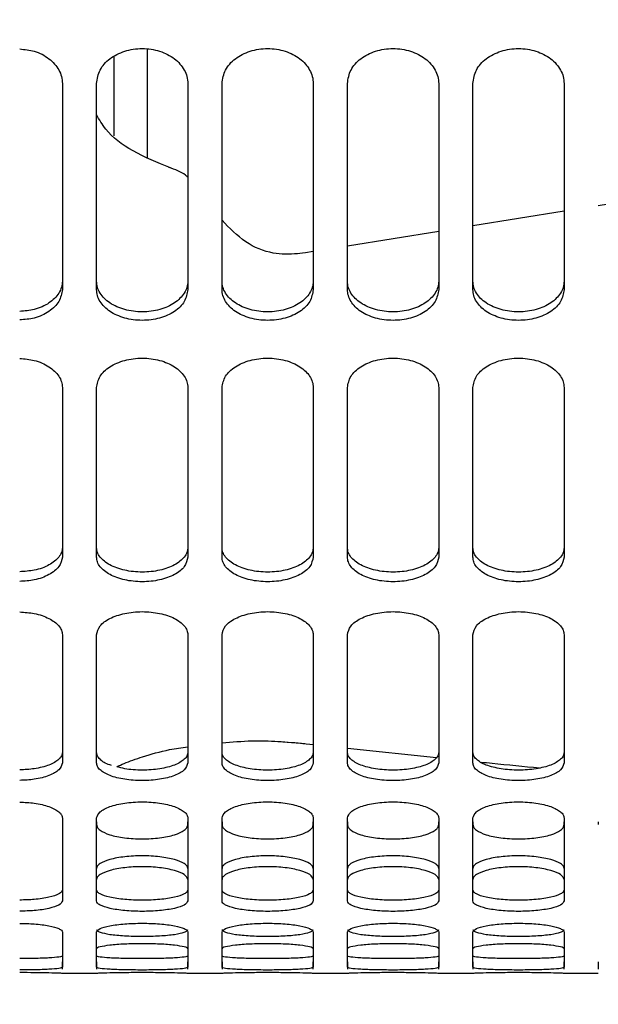
# Model space of a CAD drawing. Units: inches. Extents: x 0.2 to 16.7, y -11.2 to 10.7.
# Drawn here: x 2.1 to 2.2, y -8 to -7.8 of the extents above; entities that cross this region are included whole.
import ezdxf

# ---------------------------------------------------------------- set-up
doc = ezdxf.new("R2010")
doc.units = ezdxf.units.IN
doc.header["$MEASUREMENT"] = 0
doc.layers.add('FORMAT', color=7, linetype='Continuous')
doc.dimstyles.new('SLDDIMSTYLE6', dxfattribs={"dimtxt": 0.18, "dimasz": 0.13, "dimexe": 0, "dimexo": 0.0625, "dimgap": 0, "dimtad": 0, "dimtih": 1, "dimtoh": 1, "dimdec": 0, "dimrnd": 1e-09, "dimzin": 0, "dimdsep": 46, "dimtxsty": 'Standard', "dimsah": 1, "dimcen": 0.09, "dimadec": 0, "dimazin": 0, "dimtfac": 0.13, "dimtdec": 0, "dimtofl": 0, "dimtmove": 0, "dimatfit": 3, "dimfxl": 1, "dimfrac": 2, "dimtolj": 1, "dimtzin": 0, "dimarcsym": 0})

msp = doc.modelspace()

# ---------------------------------------------------------------- linework, layer by layer
at = {"color": 7, "linetype": 'Continuous', "lineweight": 25}
for p, q in [((2.20664, -7.87041), (2.18696, -7.87356)), ((2.17958, -7.87475), (2.15989, -7.87791)), ((2.15251, -7.87909), (2.13282, -7.88225)), ((2.12544, -7.88343), (2.12376, -7.8837)), ((2.12376, -7.8837), (2.12187, -7.88396)), ((2.11703, -7.98911), (2.12366, -7.9896)), ((2.12322, -7.98955), (2.12544, -7.98978)), ((2.13282, -7.99056), (2.15207, -7.99258)), ((2.07869, -8.00651), (2.07869, -8.00707)), ((2.09838, -8.00707), (2.09838, -8.00651)), ((2.10576, -8.00651), (2.10576, -8.00707)), ((2.12544, -8.00707), (2.12544, -8.00651)), ((2.13282, -8.00651), (2.13282, -8.00707)), ((2.15251, -8.00707), (2.15251, -8.00651)), ((2.15989, -8.00651), (2.15989, -8.00707)), ((2.17958, -8.00707), (2.17958, -8.00651)), ((2.18696, -8.00651), (2.18696, -8.00707)), ((2.07131, -8.03827), (2.07131, -8.03667)), ((2.07869, -8.03667), (2.07869, -8.03827)), ((2.09838, -8.03827), (2.09838, -8.03667)), ((2.10576, -8.03667), (2.10576, -8.03827)), ((2.12544, -8.03827), (2.12544, -8.03667)), ((2.13282, -8.03667), (2.13282, -8.03827)), ((2.15251, -8.03827), (2.15251, -8.03667)), ((2.15989, -8.03667), (2.15989, -8.03827)), ((2.17958, -8.03827), (2.17958, -8.03667)), ((2.18696, -8.03667), (2.18696, -8.03827)), ((2.07131, -8.03913), (2.07131, -8.03916)), ((2.07131, -8.03916), (2.07869, -8.03916)), ((2.07869, -8.03916), (2.07869, -8.03913)), ((2.09838, -8.03913), (2.09838, -8.03916)), ((2.09838, -8.03916), (2.10576, -8.03916)), ((2.10576, -8.03916), (2.10576, -8.03913)), ((2.12544, -8.03913), (2.12544, -8.03916)), ((2.12544, -8.03916), (2.13282, -8.03916)), ((2.13282, -8.03916), (2.13282, -8.03913)), ((2.15251, -8.03913), (2.15251, -8.03916)), ((2.15251, -8.03916), (2.15989, -8.03916)), ((2.15989, -8.03916), (2.15989, -8.03913)), ((2.17958, -8.03913), (2.17958, -8.03916)), ((2.17958, -8.03916), (2.18696, -8.03916)), ((2.18696, -8.03916), (2.18696, -8.03913))]:
    msp.add_line(p, q, dxfattribs=at)
for points, knots in [([(2.0621, -7.83974), (2.06317, -7.83984), (2.06551, -7.84007), (2.0686, -7.84172), (2.07039, -7.8438), (2.0712, -7.84569), (2.07127, -7.84668), (2.07131, -7.84718)], [0, 0, 0, 0, 0.216786, 0.475332, 0.73405, 0.867263, 1, 1, 1, 1]), ([(2.07869, -7.84718), (2.07885, -7.84619), (2.07916, -7.84423), (2.08142, -7.84171), (2.08467, -7.84005), (2.08854, -7.83943), (2.09239, -7.84005), (2.09567, -7.8417), (2.09746, -7.84381), (2.09826, -7.84569), (2.09834, -7.84668), (2.09838, -7.84718)], [0, 0, 0, 0, 0.126071, 0.250595, 0.374761, 0.499727, 0.62464, 0.74855, 0.872542, 0.936385, 1, 1, 1, 1]), ([(2.08965, -7.86312), (2.08965, -7.86059), (2.08965, -7.85345), (2.08965, -7.84516), (2.08965, -7.83981)], [0, 0, 0, 0, 0.354891, 1, 1, 1, 1]), ([(2.10576, -7.84718), (2.10591, -7.84619), (2.10622, -7.84423), (2.10848, -7.84171), (2.11174, -7.84005), (2.1156, -7.83943), (2.11945, -7.84005), (2.12273, -7.8417), (2.12453, -7.84381), (2.12533, -7.84569), (2.12541, -7.84668), (2.12544, -7.84718)], [0, 0, 0, 0, 0.126071, 0.250595, 0.374761, 0.499727, 0.62464, 0.74855, 0.872542, 0.936385, 1, 1, 1, 1]), ([(2.13282, -7.84718), (2.13298, -7.84619), (2.13329, -7.84423), (2.13555, -7.84171), (2.13881, -7.84005), (2.14267, -7.83943), (2.14652, -7.84005), (2.1498, -7.8417), (2.15159, -7.84381), (2.1524, -7.84569), (2.15247, -7.84668), (2.15251, -7.84718)], [0, 0, 0, 0, 0.126071, 0.250595, 0.374761, 0.499727, 0.62464, 0.74855, 0.872542, 0.936385, 1, 1, 1, 1]), ([(2.15989, -7.84718), (2.16005, -7.84619), (2.16036, -7.84423), (2.16262, -7.84171), (2.16587, -7.84005), (2.16974, -7.83943), (2.17359, -7.84005), (2.17687, -7.8417), (2.17866, -7.84381), (2.17946, -7.84569), (2.17954, -7.84668), (2.17958, -7.84718)], [0, 0, 0, 0, 0.126071, 0.2505949, 0.3747612, 0.4997275, 0.6246405, 0.7485502, 0.8725421, 0.936385, 1, 1, 1, 1]), ([(2.08245, -7.84141), (2.08245, -7.84712), (2.08245, -7.85315), (2.08245, -7.85818), (2.08245, -7.85845)], [0, 0, 0, 0, 0.946116, 1, 1, 1, 1]), ([(2.09461, -7.86537), (2.09181, -7.86424), (2.08628, -7.86201), (2.08096, -7.85793), (2.07929, -7.85498), (2.07869, -7.85391)], [0, 0, 0, 0, 0.39575, 0.78229, 1, 1, 1, 1]), ([(2.09838, -7.8674), (2.09822, -7.86726), (2.09714, -7.8663), (2.09562, -7.86575), (2.09432, -7.86528)], [0, 0, 0, 0, 0.148432, 1, 1, 1, 1]), ([(2.12203, -7.88394), (2.12029, -7.88401), (2.11651, -7.88415), (2.11048, -7.88161), (2.10737, -7.87837), (2.10576, -7.87669)], [0, 0, 0, 0, 0.29025, 0.632601, 1, 1, 1, 1]), ([(2.07131, -7.88983), (2.07127, -7.89027), (2.0712, -7.89116), (2.0704, -7.89283), (2.06861, -7.89465), (2.06552, -7.89608), (2.06318, -7.89628), (2.0621, -7.89637)], [0, 0, 0, 0, 0.132066, 0.264659, 0.522887, 0.781496, 1, 1, 1, 1]), ([(2.07131, -7.89164), (2.07115, -7.89252), (2.07084, -7.89428), (2.06858, -7.89647), (2.06552, -7.89792), (2.06317, -7.89812), (2.0621, -7.8982)], [0, 0, 0, 0, 0.263416, 0.523599, 0.783036, 1, 1, 1, 1]), ([(2.09838, -7.88983), (2.09834, -7.89028), (2.09826, -7.89116), (2.09746, -7.89282), (2.09568, -7.89466), (2.0924, -7.8961), (2.08855, -7.89664), (2.08469, -7.89611), (2.08139, -7.89467), (2.0796, -7.89282), (2.0788, -7.89115), (2.07873, -7.89027), (2.07869, -7.88983)], [0, 0, 0, 0, 0.063248, 0.126749, 0.250417, 0.374268, 0.49954, 0.624991, 0.74942, 0.873995, 0.937043, 1, 1, 1, 1]), ([(2.09838, -7.89164), (2.09822, -7.89252), (2.09791, -7.89427), (2.09565, -7.89649), (2.09239, -7.89794), (2.08853, -7.89847), (2.08468, -7.89794), (2.0814, -7.89649), (2.07961, -7.89465), (2.0788, -7.89297), (2.07873, -7.89208), (2.07869, -7.89164)], [0, 0, 0, 0, 0.126071, 0.2505949, 0.3747612, 0.4997275, 0.6246405, 0.7485502, 0.8725421, 0.936385, 1, 1, 1, 1]), ([(2.12544, -7.88983), (2.12541, -7.89028), (2.12533, -7.89116), (2.12453, -7.89282), (2.12274, -7.89466), (2.11947, -7.8961), (2.11561, -7.89664), (2.11175, -7.89611), (2.10846, -7.89467), (2.10667, -7.89282), (2.10587, -7.89115), (2.10579, -7.89027), (2.10576, -7.88983)], [0, 0, 0, 0, 0.063248, 0.126749, 0.250417, 0.374268, 0.49954, 0.624991, 0.74942, 0.873995, 0.937043, 1, 1, 1, 1]), ([(2.12544, -7.89164), (2.12529, -7.89252), (2.12498, -7.89427), (2.12272, -7.89649), (2.11946, -7.89794), (2.1156, -7.89847), (2.11175, -7.89794), (2.10847, -7.89649), (2.10668, -7.89465), (2.10587, -7.89297), (2.10579, -7.89208), (2.10576, -7.89164)], [0, 0, 0, 0, 0.126071, 0.250595, 0.374761, 0.499727, 0.62464, 0.74855, 0.872542, 0.936385, 1, 1, 1, 1]), ([(2.15251, -7.88983), (2.15247, -7.89028), (2.1524, -7.89116), (2.1516, -7.89282), (2.14981, -7.89466), (2.14653, -7.8961), (2.14268, -7.89664), (2.13882, -7.89611), (2.13552, -7.89467), (2.13373, -7.89282), (2.13293, -7.89115), (2.13286, -7.89027), (2.13282, -7.88983)], [0, 0, 0, 0, 0.063248, 0.126749, 0.250417, 0.374268, 0.49954, 0.624991, 0.74942, 0.873995, 0.937043, 1, 1, 1, 1]), ([(2.15251, -7.89164), (2.15235, -7.89252), (2.15204, -7.89427), (2.14978, -7.89649), (2.14653, -7.89794), (2.14266, -7.89847), (2.13881, -7.89794), (2.13553, -7.89649), (2.13374, -7.89465), (2.13294, -7.89297), (2.13286, -7.89208), (2.13282, -7.89164)], [0, 0, 0, 0, 0.126071, 0.250595, 0.374761, 0.499727, 0.62464, 0.74855, 0.872542, 0.936385, 1, 1, 1, 1]), ([(2.17958, -7.88983), (2.17954, -7.89028), (2.17946, -7.89116), (2.17866, -7.89282), (2.17688, -7.89466), (2.1736, -7.8961), (2.16975, -7.89664), (2.16589, -7.89611), (2.16259, -7.89467), (2.1608, -7.89282), (2.16, -7.89115), (2.15993, -7.89027), (2.15989, -7.88983)], [0, 0, 0, 0, 0.063248, 0.126749, 0.250417, 0.374268, 0.49954, 0.624991, 0.74942, 0.873995, 0.937043, 1, 1, 1, 1]), ([(2.17958, -7.89164), (2.17942, -7.89252), (2.17911, -7.89427), (2.17685, -7.89649), (2.17359, -7.89794), (2.16973, -7.89847), (2.16588, -7.89794), (2.1626, -7.89649), (2.16081, -7.89465), (2.16, -7.89297), (2.15993, -7.89208), (2.15989, -7.89164)], [0, 0, 0, 0, 0.126071, 0.250595, 0.374761, 0.499727, 0.62464, 0.74855, 0.872542, 0.936385, 1, 1, 1, 1]), ([(2.0621, -7.90651), (2.06317, -7.9066), (2.06551, -7.9068), (2.0686, -7.90819), (2.07039, -7.90995), (2.0712, -7.91153), (2.07127, -7.91237), (2.07131, -7.91279)], [0, 0, 0, 0, 0.2167862, 0.4753324, 0.7340502, 0.8672629, 1, 1, 1, 1]), ([(2.07869, -7.91279), (2.07885, -7.91196), (2.07916, -7.91031), (2.08142, -7.90818), (2.08467, -7.90678), (2.08854, -7.90626), (2.09239, -7.90678), (2.09567, -7.90818), (2.09746, -7.90995), (2.09826, -7.91153), (2.09834, -7.91237), (2.09838, -7.91279)], [0, 0, 0, 0, 0.126071, 0.250595, 0.374761, 0.499727, 0.62464, 0.74855, 0.872542, 0.936385, 1, 1, 1, 1]), ([(2.10576, -7.91279), (2.10591, -7.91196), (2.10622, -7.91031), (2.10848, -7.90818), (2.11174, -7.90678), (2.1156, -7.90626), (2.11945, -7.90678), (2.12273, -7.90818), (2.12453, -7.90995), (2.12533, -7.91153), (2.12541, -7.91237), (2.12544, -7.91279)], [0, 0, 0, 0, 0.126071, 0.250595, 0.374761, 0.499727, 0.62464, 0.74855, 0.872542, 0.936385, 1, 1, 1, 1]), ([(2.13282, -7.91279), (2.13298, -7.91196), (2.13329, -7.91031), (2.13555, -7.90818), (2.13881, -7.90678), (2.14267, -7.90626), (2.14652, -7.90678), (2.1498, -7.90818), (2.15159, -7.90995), (2.1524, -7.91153), (2.15247, -7.91237), (2.15251, -7.91279)], [0, 0, 0, 0, 0.126071, 0.250595, 0.374761, 0.499727, 0.62464, 0.74855, 0.872542, 0.936385, 1, 1, 1, 1]), ([(2.15989, -7.91279), (2.16005, -7.91196), (2.16036, -7.91031), (2.16262, -7.90818), (2.16587, -7.90678), (2.16974, -7.90626), (2.17359, -7.90678), (2.17687, -7.90818), (2.17866, -7.90995), (2.17946, -7.91153), (2.17954, -7.91237), (2.17958, -7.91279)], [0, 0, 0, 0, 0.126071, 0.250595, 0.374761, 0.499727, 0.62464, 0.74855, 0.872542, 0.936385, 1, 1, 1, 1]), ([(2.07131, -7.9473), (2.07127, -7.94766), (2.0712, -7.94837), (2.0704, -7.9497), (2.06861, -7.95116), (2.06552, -7.9523), (2.06318, -7.95246), (2.0621, -7.95254)], [0, 0, 0, 0, 0.132066, 0.264659, 0.522887, 0.781496, 1, 1, 1, 1]), ([(2.09838, -7.9473), (2.09834, -7.94766), (2.09826, -7.94837), (2.09746, -7.9497), (2.09568, -7.95117), (2.0924, -7.95232), (2.08855, -7.95275), (2.08469, -7.95232), (2.08139, -7.95117), (2.0796, -7.9497), (2.0788, -7.94836), (2.07873, -7.94766), (2.07869, -7.9473)], [0, 0, 0, 0, 0.063248, 0.126749, 0.250417, 0.374268, 0.49954, 0.624991, 0.74942, 0.873995, 0.937043, 1, 1, 1, 1]), ([(2.12544, -7.9473), (2.12541, -7.94766), (2.12533, -7.94837), (2.12453, -7.9497), (2.12274, -7.95117), (2.11947, -7.95232), (2.11561, -7.95275), (2.11175, -7.95232), (2.10846, -7.95117), (2.10667, -7.9497), (2.10587, -7.94836), (2.10579, -7.94766), (2.10576, -7.9473)], [0, 0, 0, 0, 0.063248, 0.126749, 0.250417, 0.374268, 0.49954, 0.624991, 0.74942, 0.873995, 0.937043, 1, 1, 1, 1]), ([(2.15251, -7.9473), (2.15247, -7.94766), (2.1524, -7.94837), (2.1516, -7.9497), (2.14981, -7.95117), (2.14653, -7.95232), (2.14268, -7.95275), (2.13882, -7.95232), (2.13552, -7.95117), (2.13373, -7.9497), (2.13293, -7.94836), (2.13286, -7.94766), (2.13282, -7.9473)], [0, 0, 0, 0, 0.063248, 0.126749, 0.250417, 0.374268, 0.49954, 0.624991, 0.74942, 0.873995, 0.937043, 1, 1, 1, 1]), ([(2.17958, -7.9473), (2.17954, -7.94766), (2.17946, -7.94837), (2.17866, -7.9497), (2.17688, -7.95117), (2.1736, -7.95232), (2.16975, -7.95275), (2.16589, -7.95232), (2.16259, -7.95117), (2.1608, -7.9497), (2.16, -7.94836), (2.15993, -7.94766), (2.15989, -7.9473)], [0, 0, 0, 0, 0.063248, 0.126749, 0.250417, 0.374268, 0.49954, 0.624991, 0.74942, 0.873995, 0.937043, 1, 1, 1, 1]), ([(2.07131, -7.94936), (2.07115, -7.95007), (2.07084, -7.95148), (2.06858, -7.95324), (2.06552, -7.95439), (2.06317, -7.95455), (2.0621, -7.95462)], [0, 0, 0, 0, 0.263416, 0.523599, 0.783036, 1, 1, 1, 1]), ([(2.09838, -7.94936), (2.09822, -7.95007), (2.09791, -7.95148), (2.09565, -7.95325), (2.09239, -7.95441), (2.08853, -7.95483), (2.08468, -7.9544), (2.0814, -7.95325), (2.07961, -7.95178), (2.0788, -7.95043), (2.07873, -7.94972), (2.07869, -7.94936)], [0, 0, 0, 0, 0.126071, 0.2505949, 0.3747612, 0.4997275, 0.6246405, 0.7485502, 0.8725421, 0.936385, 1, 1, 1, 1]), ([(2.12544, -7.94936), (2.12529, -7.95007), (2.12498, -7.95148), (2.12272, -7.95325), (2.11946, -7.95441), (2.1156, -7.95483), (2.11175, -7.9544), (2.10847, -7.95325), (2.10668, -7.95178), (2.10587, -7.95043), (2.10579, -7.94972), (2.10576, -7.94936)], [0, 0, 0, 0, 0.126071, 0.250595, 0.374761, 0.499727, 0.62464, 0.74855, 0.872542, 0.936385, 1, 1, 1, 1]), ([(2.15251, -7.94936), (2.15235, -7.95007), (2.15204, -7.95148), (2.14978, -7.95325), (2.14653, -7.95441), (2.14266, -7.95483), (2.13881, -7.9544), (2.13553, -7.95325), (2.13374, -7.95178), (2.13294, -7.95043), (2.13286, -7.94972), (2.13282, -7.94936)], [0, 0, 0, 0, 0.126071, 0.250595, 0.374761, 0.499727, 0.62464, 0.74855, 0.872542, 0.936385, 1, 1, 1, 1]), ([(2.17958, -7.94936), (2.17942, -7.95007), (2.17911, -7.95148), (2.17685, -7.95325), (2.17359, -7.95441), (2.16973, -7.95483), (2.16588, -7.9544), (2.1626, -7.95325), (2.16081, -7.95178), (2.16, -7.95043), (2.15993, -7.94972), (2.15989, -7.94936)], [0, 0, 0, 0, 0.126071, 0.250595, 0.374761, 0.499727, 0.62464, 0.74855, 0.872542, 0.936385, 1, 1, 1, 1]), ([(2.0621, -7.9612), (2.06317, -7.96127), (2.06551, -7.96143), (2.0686, -7.96253), (2.07039, -7.9639), (2.0712, -7.96515), (2.07127, -7.9658), (2.07131, -7.96612)], [0, 0, 0, 0, 0.216786, 0.475332, 0.73405, 0.867263, 1, 1, 1, 1]), ([(2.07869, -7.96612), (2.07885, -7.96548), (2.07916, -7.96419), (2.08142, -7.96252), (2.08467, -7.96141), (2.08854, -7.961), (2.09239, -7.96141), (2.09567, -7.96251), (2.09746, -7.9639), (2.09826, -7.96515), (2.09834, -7.9658), (2.09838, -7.96612)], [0, 0, 0, 0, 0.126071, 0.250595, 0.374761, 0.499727, 0.62464, 0.74855, 0.872542, 0.936385, 1, 1, 1, 1]), ([(2.10576, -7.96612), (2.10591, -7.96548), (2.10622, -7.96419), (2.10848, -7.96252), (2.11174, -7.96141), (2.1156, -7.961), (2.11945, -7.96141), (2.12273, -7.96251), (2.12453, -7.9639), (2.12533, -7.96515), (2.12541, -7.9658), (2.12544, -7.96612)], [0, 0, 0, 0, 0.126071, 0.250595, 0.374761, 0.499727, 0.62464, 0.74855, 0.872542, 0.936385, 1, 1, 1, 1]), ([(2.13282, -7.96612), (2.13298, -7.96548), (2.13329, -7.96419), (2.13555, -7.96252), (2.13881, -7.96141), (2.14267, -7.961), (2.14652, -7.96141), (2.1498, -7.96251), (2.15159, -7.9639), (2.1524, -7.96515), (2.15247, -7.9658), (2.15251, -7.96612)], [0, 0, 0, 0, 0.126071, 0.2505949, 0.3747612, 0.4997275, 0.6246405, 0.7485502, 0.8725421, 0.936385, 1, 1, 1, 1]), ([(2.15989, -7.96612), (2.16005, -7.96548), (2.16036, -7.96419), (2.16262, -7.96252), (2.16587, -7.96141), (2.16974, -7.961), (2.17359, -7.96141), (2.17687, -7.96251), (2.17866, -7.9639), (2.17946, -7.96515), (2.17954, -7.9658), (2.17958, -7.96612)], [0, 0, 0, 0, 0.126071, 0.250595, 0.374761, 0.499727, 0.62464, 0.74855, 0.872542, 0.936385, 1, 1, 1, 1]), ([(2.10576, -7.98942), (2.10791, -7.98924), (2.11189, -7.98892), (2.11797, -7.98908), (2.12172, -7.98942), (2.12366, -7.9896)], [0, 0, 0, 0, 0.362983, 0.671422, 1, 1, 1, 1]), ([(2.07131, -7.9915), (2.07127, -7.99176), (2.0712, -7.99228), (2.0704, -7.99324), (2.06861, -7.99429), (2.06552, -7.99511), (2.06318, -7.99523), (2.0621, -7.99528)], [0, 0, 0, 0, 0.132066, 0.264659, 0.522887, 0.781496, 1, 1, 1, 1]), ([(2.08191, -7.99431), (2.0818, -7.99428), (2.08061, -7.99399), (2.07963, -7.99322), (2.0788, -7.99228), (2.07873, -7.99176), (2.07869, -7.9915)], [0, 0, 0, 0, 0.049137, 0.521856, 0.761102, 1, 1, 1, 1]), ([(2.08306, -7.9946), (2.08357, -7.99437), (2.08517, -7.99361), (2.08893, -7.9923), (2.0935, -7.991), (2.09705, -7.99047), (2.09838, -7.99028)], [0, 0, 0, 0, 0.132722, 0.421005, 0.783264, 1, 1, 1, 1]), ([(2.09838, -7.9915), (2.09834, -7.99176), (2.09826, -7.99228), (2.09746, -7.99324), (2.09568, -7.9943), (2.09239, -7.99513), (2.08857, -7.99541), (2.0852, -7.99522), (2.08362, -7.99476), (2.08307, -7.99461)], [0, 0, 0, 0, 0.091511, 0.183387, 0.362318, 0.541513, 0.722763, 0.904274, 1, 1, 1, 1]), ([(2.12544, -7.9915), (2.12541, -7.99176), (2.12533, -7.99228), (2.12453, -7.99324), (2.12274, -7.9943), (2.11947, -7.99512), (2.11561, -7.99543), (2.11175, -7.99513), (2.10846, -7.9943), (2.10667, -7.99324), (2.10587, -7.99227), (2.10579, -7.99176), (2.10576, -7.9915)], [0, 0, 0, 0, 0.0632482, 0.1267486, 0.2504171, 0.3742684, 0.4995397, 0.6249912, 0.74942, 0.8739952, 0.9370434, 1, 1, 1, 1]), ([(2.15251, -7.9915), (2.15247, -7.99176), (2.1524, -7.99228), (2.1516, -7.99324), (2.14981, -7.9943), (2.14653, -7.99512), (2.14268, -7.99543), (2.13882, -7.99513), (2.13552, -7.9943), (2.13373, -7.99324), (2.13293, -7.99227), (2.13286, -7.99176), (2.13282, -7.9915)], [0, 0, 0, 0, 0.063248, 0.126749, 0.250417, 0.374268, 0.49954, 0.624991, 0.74942, 0.873995, 0.937043, 1, 1, 1, 1]), ([(2.17958, -7.9915), (2.17954, -7.99176), (2.17946, -7.99228), (2.17866, -7.99324), (2.17688, -7.9943), (2.1736, -7.99512), (2.16975, -7.99543), (2.16589, -7.99513), (2.16259, -7.9943), (2.1608, -7.99324), (2.16, -7.99227), (2.15993, -7.99176), (2.15989, -7.9915)], [0, 0, 0, 0, 0.063248, 0.126749, 0.250417, 0.374268, 0.49954, 0.624991, 0.74942, 0.873995, 0.937043, 1, 1, 1, 1]), ([(2.07131, -7.99376), (2.07115, -7.99428), (2.07084, -7.9953), (2.06858, -7.99656), (2.06552, -7.99739), (2.06317, -7.9975), (2.0621, -7.99755)], [0, 0, 0, 0, 0.263416, 0.523599, 0.783036, 1, 1, 1, 1]), ([(2.09838, -7.99376), (2.09822, -7.99428), (2.09791, -7.9953), (2.09565, -7.99657), (2.09239, -7.9974), (2.08853, -7.9977), (2.08468, -7.9974), (2.0814, -7.99658), (2.07961, -7.99551), (2.0788, -7.99454), (2.07873, -7.99402), (2.07869, -7.99376)], [0, 0, 0, 0, 0.126071, 0.250595, 0.374761, 0.499727, 0.62464, 0.74855, 0.872542, 0.936385, 1, 1, 1, 1]), ([(2.12544, -7.99376), (2.12529, -7.99428), (2.12498, -7.9953), (2.12272, -7.99657), (2.11946, -7.9974), (2.1156, -7.9977), (2.11175, -7.9974), (2.10847, -7.99658), (2.10668, -7.99551), (2.10587, -7.99454), (2.10579, -7.99402), (2.10576, -7.99376)], [0, 0, 0, 0, 0.126071, 0.250595, 0.374761, 0.499727, 0.62464, 0.74855, 0.872542, 0.936385, 1, 1, 1, 1]), ([(2.15251, -7.99376), (2.15235, -7.99428), (2.15204, -7.9953), (2.14978, -7.99657), (2.14653, -7.9974), (2.14266, -7.9977), (2.13881, -7.9974), (2.13553, -7.99658), (2.13374, -7.99551), (2.13294, -7.99454), (2.13286, -7.99402), (2.13282, -7.99376)], [0, 0, 0, 0, 0.126071, 0.2505949, 0.3747612, 0.4997275, 0.6246405, 0.7485502, 0.8725421, 0.936385, 1, 1, 1, 1]), ([(2.17958, -7.99376), (2.17942, -7.99428), (2.17911, -7.9953), (2.17685, -7.99657), (2.17359, -7.9974), (2.16973, -7.9977), (2.16588, -7.9974), (2.1626, -7.99658), (2.16081, -7.99551), (2.16, -7.99454), (2.15993, -7.99402), (2.15989, -7.99376)], [0, 0, 0, 0, 0.126071, 0.250595, 0.374761, 0.499727, 0.62464, 0.74855, 0.872542, 0.936385, 1, 1, 1, 1]), ([(2.16168, -7.99359), (2.16247, -7.99367), (2.16666, -7.99411), (2.17085, -7.99452), (2.17427, -7.99484)], [0, 0, 0, 0, 0.186399, 1, 1, 1, 1]), ([(2.0621, -8.00222), (2.06317, -8.00227), (2.06551, -8.00238), (2.0686, -8.00315), (2.07039, -8.00411), (2.0712, -8.00497), (2.07127, -8.00542), (2.07131, -8.00565)], [0, 0, 0, 0, 0.216786, 0.475332, 0.73405, 0.867263, 1, 1, 1, 1]), ([(2.07869, -8.00565), (2.07885, -8.0052), (2.07916, -8.00431), (2.08142, -8.00314), (2.08467, -8.00237), (2.08854, -8.00208), (2.09239, -8.00237), (2.09567, -8.00314), (2.09746, -8.00411), (2.09826, -8.00497), (2.09834, -8.00542), (2.09838, -8.00565)], [0, 0, 0, 0, 0.126071, 0.250595, 0.374761, 0.499727, 0.62464, 0.74855, 0.872542, 0.936385, 1, 1, 1, 1]), ([(2.10576, -8.00565), (2.10591, -8.0052), (2.10622, -8.00431), (2.10848, -8.00314), (2.11174, -8.00237), (2.1156, -8.00208), (2.11945, -8.00237), (2.12273, -8.00314), (2.12453, -8.00411), (2.12533, -8.00497), (2.12541, -8.00542), (2.12544, -8.00565)], [0, 0, 0, 0, 0.126071, 0.250595, 0.374761, 0.499727, 0.62464, 0.74855, 0.872542, 0.936385, 1, 1, 1, 1]), ([(2.13282, -8.00565), (2.13298, -8.0052), (2.13329, -8.00431), (2.13555, -8.00314), (2.13881, -8.00237), (2.14267, -8.00208), (2.14652, -8.00237), (2.1498, -8.00314), (2.15159, -8.00411), (2.1524, -8.00497), (2.15247, -8.00542), (2.15251, -8.00565)], [0, 0, 0, 0, 0.126071, 0.250595, 0.374761, 0.499727, 0.62464, 0.74855, 0.872542, 0.936385, 1, 1, 1, 1]), ([(2.15989, -8.00565), (2.16005, -8.0052), (2.16036, -8.00431), (2.16262, -8.00314), (2.16587, -8.00237), (2.16974, -8.00208), (2.17359, -8.00237), (2.17687, -8.00314), (2.17866, -8.00411), (2.17946, -8.00497), (2.17954, -8.00542), (2.17958, -8.00565)], [0, 0, 0, 0, 0.126071, 0.2505949, 0.3747612, 0.4997275, 0.6246405, 0.7485502, 0.8725421, 0.936385, 1, 1, 1, 1]), ([(2.07869, -8.00707), (2.07873, -8.00728), (2.0788, -8.0077), (2.0796, -8.00848), (2.08139, -8.00934), (2.08467, -8.01), (2.08852, -8.01025), (2.09238, -8.01001), (2.09568, -8.00934), (2.09747, -8.00848), (2.09827, -8.00769), (2.09834, -8.00727), (2.09838, -8.00707)], [0, 0, 0, 0, 0.063248, 0.126749, 0.250417, 0.374268, 0.49954, 0.624991, 0.74942, 0.873995, 0.937043, 1, 1, 1, 1]), ([(2.10576, -8.00707), (2.10579, -8.00728), (2.10587, -8.0077), (2.10667, -8.00848), (2.10846, -8.00934), (2.11173, -8.01), (2.11559, -8.01025), (2.11945, -8.01001), (2.12274, -8.00934), (2.12453, -8.00848), (2.12533, -8.00769), (2.12541, -8.00727), (2.12544, -8.00707)], [0, 0, 0, 0, 0.0632482, 0.1267486, 0.2504171, 0.3742684, 0.4995397, 0.6249912, 0.74942, 0.8739952, 0.9370434, 1, 1, 1, 1]), ([(2.13282, -8.00707), (2.13286, -8.00728), (2.13294, -8.0077), (2.13374, -8.00848), (2.13553, -8.00934), (2.1388, -8.01), (2.14265, -8.01025), (2.14652, -8.01001), (2.14981, -8.00934), (2.1516, -8.00848), (2.1524, -8.00769), (2.15247, -8.00727), (2.15251, -8.00707)], [0, 0, 0, 0, 0.063248, 0.126749, 0.250417, 0.374268, 0.49954, 0.624991, 0.74942, 0.873995, 0.937043, 1, 1, 1, 1]), ([(2.15989, -8.00707), (2.15993, -8.00728), (2.16, -8.0077), (2.16081, -8.00848), (2.16259, -8.00934), (2.16587, -8.01), (2.16972, -8.01025), (2.17358, -8.01001), (2.17688, -8.00934), (2.17867, -8.00848), (2.17947, -8.00769), (2.17954, -8.00727), (2.17958, -8.00707)], [0, 0, 0, 0, 0.063248, 0.126749, 0.250417, 0.374268, 0.49954, 0.624991, 0.74942, 0.873995, 0.937043, 1, 1, 1, 1]), ([(2.09838, -8.01654), (2.09834, -8.01636), (2.09826, -8.01601), (2.09746, -8.01534), (2.09568, -8.01458), (2.0924, -8.01397), (2.08855, -8.01374), (2.08469, -8.01396), (2.08139, -8.01457), (2.0796, -8.01534), (2.0788, -8.01601), (2.07873, -8.01636), (2.07869, -8.01654)], [0, 0, 0, 0, 0.063248, 0.126749, 0.250417, 0.374268, 0.49954, 0.624991, 0.74942, 0.873995, 0.937043, 1, 1, 1, 1]), ([(2.12544, -8.01654), (2.12541, -8.01636), (2.12533, -8.01601), (2.12453, -8.01534), (2.12274, -8.01458), (2.11947, -8.01397), (2.11561, -8.01374), (2.11175, -8.01396), (2.10846, -8.01457), (2.10667, -8.01534), (2.10587, -8.01601), (2.10579, -8.01636), (2.10576, -8.01654)], [0, 0, 0, 0, 0.063248, 0.126749, 0.250417, 0.374268, 0.49954, 0.624991, 0.74942, 0.873995, 0.937043, 1, 1, 1, 1]), ([(2.15251, -8.01654), (2.15247, -8.01636), (2.1524, -8.01601), (2.1516, -8.01534), (2.14981, -8.01458), (2.14653, -8.01397), (2.14268, -8.01374), (2.13882, -8.01396), (2.13552, -8.01457), (2.13373, -8.01534), (2.13293, -8.01601), (2.13286, -8.01636), (2.13282, -8.01654)], [0, 0, 0, 0, 0.0632482, 0.1267486, 0.2504171, 0.3742684, 0.4995397, 0.6249912, 0.74942, 0.8739952, 0.9370434, 1, 1, 1, 1]), ([(2.17958, -8.01654), (2.17954, -8.01636), (2.17946, -8.01601), (2.17866, -8.01534), (2.17688, -8.01458), (2.1736, -8.01397), (2.16975, -8.01374), (2.16589, -8.01396), (2.16259, -8.01457), (2.1608, -8.01534), (2.16, -8.01601), (2.15993, -8.01636), (2.15989, -8.01654)], [0, 0, 0, 0, 0.0632482, 0.1267486, 0.2504171, 0.3742684, 0.4995397, 0.6249912, 0.74942, 0.8739952, 0.9370434, 1, 1, 1, 1]), ([(2.09838, -8.01891), (2.09822, -8.01855), (2.09791, -8.01786), (2.09565, -8.01694), (2.09239, -8.01632), (2.08853, -8.01609), (2.08468, -8.01632), (2.0814, -8.01693), (2.07961, -8.0177), (2.0788, -8.01838), (2.07873, -8.01873), (2.07869, -8.01891)], [0, 0, 0, 0, 0.126071, 0.2505949, 0.3747612, 0.4997275, 0.6246405, 0.7485502, 0.8725421, 0.936385, 1, 1, 1, 1]), ([(2.12544, -8.01891), (2.12529, -8.01855), (2.12498, -8.01786), (2.12272, -8.01694), (2.11946, -8.01632), (2.1156, -8.01609), (2.11175, -8.01632), (2.10847, -8.01693), (2.10668, -8.0177), (2.10587, -8.01838), (2.10579, -8.01873), (2.10576, -8.01891)], [0, 0, 0, 0, 0.126071, 0.2505949, 0.3747612, 0.4997275, 0.6246405, 0.7485502, 0.8725421, 0.936385, 1, 1, 1, 1]), ([(2.15251, -8.01891), (2.15235, -8.01855), (2.15204, -8.01786), (2.14978, -8.01694), (2.14653, -8.01632), (2.14266, -8.01609), (2.13881, -8.01632), (2.13553, -8.01693), (2.13374, -8.0177), (2.13294, -8.01838), (2.13286, -8.01873), (2.13282, -8.01891)], [0, 0, 0, 0, 0.126071, 0.250595, 0.374761, 0.499727, 0.62464, 0.74855, 0.872542, 0.936385, 1, 1, 1, 1]), ([(2.17958, -8.01891), (2.17942, -8.01855), (2.17911, -8.01786), (2.17685, -8.01694), (2.17359, -8.01632), (2.16973, -8.01609), (2.16588, -8.01632), (2.1626, -8.01693), (2.16081, -8.0177), (2.16, -8.01838), (2.15993, -8.01873), (2.15989, -8.01891)], [0, 0, 0, 0, 0.126071, 0.250595, 0.374761, 0.499727, 0.62464, 0.74855, 0.872542, 0.936385, 1, 1, 1, 1]), ([(2.07131, -8.02116), (2.07127, -8.02131), (2.0712, -8.02162), (2.0704, -8.02219), (2.06861, -8.0228), (2.06552, -8.02327), (2.06318, -8.02334), (2.0621, -8.02337)], [0, 0, 0, 0, 0.1320662, 0.264659, 0.5228869, 0.7814962, 1, 1, 1, 1]), ([(2.09838, -8.02116), (2.09834, -8.02131), (2.09826, -8.02162), (2.09746, -8.02219), (2.09568, -8.02281), (2.0924, -8.02328), (2.08855, -8.02345), (2.08469, -8.02328), (2.08139, -8.02281), (2.0796, -8.02219), (2.0788, -8.02162), (2.07873, -8.02131), (2.07869, -8.02116)], [0, 0, 0, 0, 0.0632482, 0.1267486, 0.2504171, 0.3742684, 0.4995397, 0.6249912, 0.74942, 0.8739952, 0.9370434, 1, 1, 1, 1]), ([(2.12544, -8.02116), (2.12541, -8.02131), (2.12533, -8.02162), (2.12453, -8.02219), (2.12274, -8.02281), (2.11947, -8.02328), (2.11561, -8.02345), (2.11175, -8.02328), (2.10846, -8.02281), (2.10667, -8.02219), (2.10587, -8.02162), (2.10579, -8.02131), (2.10576, -8.02116)], [0, 0, 0, 0, 0.063248, 0.126749, 0.250417, 0.374268, 0.49954, 0.624991, 0.74942, 0.873995, 0.937043, 1, 1, 1, 1]), ([(2.15251, -8.02116), (2.15247, -8.02131), (2.1524, -8.02162), (2.1516, -8.02219), (2.14981, -8.02281), (2.14653, -8.02328), (2.14268, -8.02345), (2.13882, -8.02328), (2.13552, -8.02281), (2.13373, -8.02219), (2.13293, -8.02162), (2.13286, -8.02131), (2.13282, -8.02116)], [0, 0, 0, 0, 0.063248, 0.126749, 0.250417, 0.374268, 0.49954, 0.624991, 0.74942, 0.873995, 0.937043, 1, 1, 1, 1]), ([(2.17958, -8.02116), (2.17954, -8.02131), (2.17946, -8.02162), (2.17866, -8.02219), (2.17688, -8.02281), (2.1736, -8.02328), (2.16975, -8.02345), (2.16589, -8.02328), (2.16259, -8.02281), (2.1608, -8.02219), (2.16, -8.02162), (2.15993, -8.02131), (2.15989, -8.02116)], [0, 0, 0, 0, 0.063248, 0.126749, 0.250417, 0.374268, 0.49954, 0.624991, 0.74942, 0.873995, 0.937043, 1, 1, 1, 1]), ([(2.07131, -8.02355), (2.07115, -8.02386), (2.07084, -8.02446), (2.06858, -8.0252), (2.06552, -8.02568), (2.06317, -8.02574), (2.0621, -8.02577)], [0, 0, 0, 0, 0.263416, 0.523599, 0.783036, 1, 1, 1, 1]), ([(2.09838, -8.02355), (2.09822, -8.02386), (2.09791, -8.02446), (2.09565, -8.0252), (2.09239, -8.02568), (2.08853, -8.02586), (2.08468, -8.02568), (2.0814, -8.02521), (2.07961, -8.02458), (2.0788, -8.02401), (2.07873, -8.02371), (2.07869, -8.02355)], [0, 0, 0, 0, 0.126071, 0.250595, 0.374761, 0.499727, 0.62464, 0.74855, 0.872542, 0.936385, 1, 1, 1, 1]), ([(2.12544, -8.02355), (2.12529, -8.02386), (2.12498, -8.02446), (2.12272, -8.0252), (2.11946, -8.02568), (2.1156, -8.02586), (2.11175, -8.02568), (2.10847, -8.02521), (2.10668, -8.02458), (2.10587, -8.02401), (2.10579, -8.02371), (2.10576, -8.02355)], [0, 0, 0, 0, 0.126071, 0.250595, 0.374761, 0.499727, 0.62464, 0.74855, 0.872542, 0.936385, 1, 1, 1, 1]), ([(2.15251, -8.02355), (2.15235, -8.02386), (2.15204, -8.02446), (2.14978, -8.0252), (2.14653, -8.02568), (2.14266, -8.02586), (2.13881, -8.02568), (2.13553, -8.02521), (2.13374, -8.02458), (2.13294, -8.02401), (2.13286, -8.02371), (2.13282, -8.02355)], [0, 0, 0, 0, 0.126071, 0.250595, 0.374761, 0.499727, 0.62464, 0.74855, 0.872542, 0.936385, 1, 1, 1, 1]), ([(2.17958, -8.02355), (2.17942, -8.02386), (2.17911, -8.02446), (2.17685, -8.0252), (2.17359, -8.02568), (2.16973, -8.02586), (2.16588, -8.02568), (2.1626, -8.02521), (2.16081, -8.02458), (2.16, -8.02401), (2.15993, -8.02371), (2.15989, -8.02355)], [0, 0, 0, 0, 0.126071, 0.250595, 0.374761, 0.499727, 0.62464, 0.74855, 0.872542, 0.936385, 1, 1, 1, 1]), ([(2.0621, -8.02839), (2.06317, -8.02842), (2.06551, -8.02848), (2.0686, -8.0289), (2.07039, -8.02941), (2.0712, -8.02987), (2.07127, -8.0301), (2.07131, -8.03022)], [0, 0, 0, 0, 0.216786, 0.475332, 0.73405, 0.867263, 1, 1, 1, 1]), ([(2.07869, -8.03022), (2.07885, -8.02999), (2.07916, -8.02952), (2.08142, -8.02889), (2.08467, -8.02847), (2.08854, -8.02831), (2.09239, -8.02847), (2.09567, -8.02889), (2.09746, -8.02941), (2.09826, -8.02987), (2.09834, -8.0301), (2.09838, -8.03022)], [0, 0, 0, 0, 0.126071, 0.250595, 0.374761, 0.499727, 0.62464, 0.74855, 0.872542, 0.936385, 1, 1, 1, 1]), ([(2.07869, -8.02969), (2.07873, -8.02979), (2.0788, -8.03), (2.0796, -8.03038), (2.08139, -8.03079), (2.08467, -8.03109), (2.08852, -8.03121), (2.09238, -8.0311), (2.09568, -8.03079), (2.09747, -8.03038), (2.09827, -8.03), (2.09834, -8.02979), (2.09838, -8.02969)], [0, 0, 0, 0, 0.063248, 0.126749, 0.250417, 0.374268, 0.49954, 0.624991, 0.74942, 0.873995, 0.937043, 1, 1, 1, 1]), ([(2.10576, -8.03022), (2.10591, -8.02999), (2.10622, -8.02952), (2.10848, -8.02889), (2.11174, -8.02847), (2.1156, -8.02831), (2.11945, -8.02847), (2.12273, -8.02889), (2.12453, -8.02941), (2.12533, -8.02987), (2.12541, -8.0301), (2.12544, -8.03022)], [0, 0, 0, 0, 0.126071, 0.250595, 0.374761, 0.499727, 0.62464, 0.74855, 0.872542, 0.936385, 1, 1, 1, 1]), ([(2.10576, -8.02969), (2.10579, -8.02979), (2.10587, -8.03), (2.10667, -8.03038), (2.10846, -8.03079), (2.11173, -8.03109), (2.11559, -8.03121), (2.11945, -8.0311), (2.12274, -8.03079), (2.12453, -8.03038), (2.12533, -8.03), (2.12541, -8.02979), (2.12544, -8.02969)], [0, 0, 0, 0, 0.063248, 0.126749, 0.250417, 0.374268, 0.49954, 0.624991, 0.74942, 0.873995, 0.937043, 1, 1, 1, 1]), ([(2.13282, -8.03022), (2.13298, -8.02999), (2.13329, -8.02952), (2.13555, -8.02889), (2.13881, -8.02847), (2.14267, -8.02831), (2.14652, -8.02847), (2.1498, -8.02889), (2.15159, -8.02941), (2.1524, -8.02987), (2.15247, -8.0301), (2.15251, -8.03022)], [0, 0, 0, 0, 0.126071, 0.250595, 0.374761, 0.499727, 0.62464, 0.74855, 0.872542, 0.936385, 1, 1, 1, 1]), ([(2.13282, -8.02969), (2.13286, -8.02979), (2.13294, -8.03), (2.13374, -8.03038), (2.13553, -8.03079), (2.1388, -8.03109), (2.14265, -8.03121), (2.14652, -8.0311), (2.14981, -8.03079), (2.1516, -8.03038), (2.1524, -8.03), (2.15247, -8.02979), (2.15251, -8.02969)], [0, 0, 0, 0, 0.0632482, 0.1267486, 0.2504171, 0.3742684, 0.4995397, 0.6249912, 0.74942, 0.8739952, 0.9370434, 1, 1, 1, 1]), ([(2.15989, -8.03022), (2.16005, -8.02999), (2.16036, -8.02952), (2.16262, -8.02889), (2.16587, -8.02847), (2.16974, -8.02831), (2.17359, -8.02847), (2.17687, -8.02889), (2.17866, -8.02941), (2.17946, -8.02987), (2.17954, -8.0301), (2.17958, -8.03022)], [0, 0, 0, 0, 0.126071, 0.250595, 0.374761, 0.499727, 0.62464, 0.74855, 0.872542, 0.936385, 1, 1, 1, 1]), ([(2.15989, -8.02969), (2.15993, -8.02979), (2.16, -8.03), (2.16081, -8.03038), (2.16259, -8.03079), (2.16587, -8.03109), (2.16972, -8.03121), (2.17358, -8.0311), (2.17688, -8.03079), (2.17867, -8.03038), (2.17947, -8.03), (2.17954, -8.02979), (2.17958, -8.02969)], [0, 0, 0, 0, 0.063248, 0.126749, 0.250417, 0.374268, 0.49954, 0.624991, 0.74942, 0.873995, 0.937043, 1, 1, 1, 1]), ([(2.09838, -8.03386), (2.09834, -8.03379), (2.09826, -8.03366), (2.09746, -8.0334), (2.09568, -8.03309), (2.0924, -8.03284), (2.08855, -8.03274), (2.08469, -8.03284), (2.08139, -8.03309), (2.0796, -8.0334), (2.0788, -8.03366), (2.07873, -8.03379), (2.07869, -8.03386)], [0, 0, 0, 0, 0.063248, 0.126749, 0.250417, 0.374268, 0.49954, 0.624991, 0.74942, 0.873995, 0.937043, 1, 1, 1, 1]), ([(2.12544, -8.03386), (2.12541, -8.03379), (2.12533, -8.03366), (2.12453, -8.0334), (2.12274, -8.03309), (2.11947, -8.03284), (2.11561, -8.03274), (2.11175, -8.03284), (2.10846, -8.03309), (2.10667, -8.0334), (2.10587, -8.03366), (2.10579, -8.03379), (2.10576, -8.03386)], [0, 0, 0, 0, 0.063248, 0.126749, 0.250417, 0.374268, 0.49954, 0.624991, 0.74942, 0.873995, 0.937043, 1, 1, 1, 1]), ([(2.15251, -8.03386), (2.15247, -8.03379), (2.1524, -8.03366), (2.1516, -8.0334), (2.14981, -8.03309), (2.14653, -8.03284), (2.14268, -8.03274), (2.13882, -8.03284), (2.13552, -8.03309), (2.13373, -8.0334), (2.13293, -8.03366), (2.13286, -8.03379), (2.13282, -8.03386)], [0, 0, 0, 0, 0.0632482, 0.1267486, 0.2504171, 0.3742684, 0.4995397, 0.6249912, 0.74942, 0.8739952, 0.9370434, 1, 1, 1, 1]), ([(2.17958, -8.03386), (2.17954, -8.03379), (2.17946, -8.03366), (2.17866, -8.0334), (2.17688, -8.03309), (2.1736, -8.03284), (2.16975, -8.03274), (2.16589, -8.03284), (2.16259, -8.03309), (2.1608, -8.0334), (2.16, -8.03366), (2.15993, -8.03379), (2.15989, -8.03386)], [0, 0, 0, 0, 0.063248, 0.126749, 0.250417, 0.374268, 0.49954, 0.624991, 0.74942, 0.873995, 0.937043, 1, 1, 1, 1]), ([(2.07131, -8.03542), (2.07127, -8.03546), (2.0712, -8.03555), (2.0704, -8.0357), (2.06861, -8.03586), (2.06552, -8.03597), (2.06318, -8.03599), (2.0621, -8.03599)], [0, 0, 0, 0, 0.132066, 0.264659, 0.522887, 0.781496, 1, 1, 1, 1]), ([(2.09838, -8.03542), (2.09834, -8.03546), (2.09826, -8.03555), (2.09746, -8.0357), (2.09568, -8.03586), (2.0924, -8.03597), (2.08855, -8.03601), (2.08469, -8.03597), (2.08139, -8.03586), (2.0796, -8.0357), (2.0788, -8.03555), (2.07873, -8.03546), (2.07869, -8.03542)], [0, 0, 0, 0, 0.063248, 0.126749, 0.250417, 0.374268, 0.49954, 0.624991, 0.74942, 0.873995, 0.937043, 1, 1, 1, 1]), ([(2.12544, -8.03542), (2.12541, -8.03546), (2.12533, -8.03555), (2.12453, -8.0357), (2.12274, -8.03586), (2.11947, -8.03597), (2.11561, -8.03601), (2.11175, -8.03597), (2.10846, -8.03586), (2.10667, -8.0357), (2.10587, -8.03555), (2.10579, -8.03546), (2.10576, -8.03542)], [0, 0, 0, 0, 0.063248, 0.126749, 0.250417, 0.374268, 0.49954, 0.624991, 0.74942, 0.873995, 0.937043, 1, 1, 1, 1]), ([(2.15251, -8.03542), (2.15247, -8.03546), (2.1524, -8.03555), (2.1516, -8.0357), (2.14981, -8.03586), (2.14653, -8.03597), (2.14268, -8.03601), (2.13882, -8.03597), (2.13552, -8.03586), (2.13373, -8.0357), (2.13293, -8.03555), (2.13286, -8.03546), (2.13282, -8.03542)], [0, 0, 0, 0, 0.063248, 0.126749, 0.250417, 0.374268, 0.49954, 0.624991, 0.74942, 0.873995, 0.937043, 1, 1, 1, 1]), ([(2.17958, -8.03542), (2.17954, -8.03546), (2.17946, -8.03555), (2.17866, -8.0357), (2.17688, -8.03586), (2.1736, -8.03597), (2.16975, -8.03601), (2.16589, -8.03597), (2.16259, -8.03586), (2.1608, -8.0357), (2.16, -8.03555), (2.15993, -8.03546), (2.15989, -8.03542)], [0, 0, 0, 0, 0.063248, 0.126749, 0.250417, 0.374268, 0.49954, 0.624991, 0.74942, 0.873995, 0.937043, 1, 1, 1, 1]), ([(2.07131, -8.03787), (2.07115, -8.03796), (2.07084, -8.03813), (2.06858, -8.03832), (2.06552, -8.03843), (2.06317, -8.03844), (2.0621, -8.03845)], [0, 0, 0, 0, 0.263416, 0.523599, 0.783036, 1, 1, 1, 1]), ([(2.09838, -8.03787), (2.09822, -8.03796), (2.09791, -8.03813), (2.09565, -8.03832), (2.09239, -8.03843), (2.08853, -8.03847), (2.08468, -8.03843), (2.0814, -8.03832), (2.07961, -8.03816), (2.0788, -8.038), (2.07873, -8.03792), (2.07869, -8.03787)], [0, 0, 0, 0, 0.126071, 0.250595, 0.374761, 0.499727, 0.62464, 0.74855, 0.872542, 0.936385, 1, 1, 1, 1]), ([(2.12544, -8.03787), (2.12529, -8.03796), (2.12498, -8.03813), (2.12272, -8.03832), (2.11946, -8.03843), (2.1156, -8.03847), (2.11175, -8.03843), (2.10847, -8.03832), (2.10668, -8.03816), (2.10587, -8.038), (2.10579, -8.03792), (2.10576, -8.03787)], [0, 0, 0, 0, 0.126071, 0.250595, 0.374761, 0.499727, 0.62464, 0.74855, 0.872542, 0.936385, 1, 1, 1, 1]), ([(2.15251, -8.03787), (2.15235, -8.03796), (2.15204, -8.03813), (2.14978, -8.03832), (2.14653, -8.03843), (2.14266, -8.03847), (2.13881, -8.03843), (2.13553, -8.03832), (2.13374, -8.03816), (2.13294, -8.038), (2.13286, -8.03792), (2.13282, -8.03787)], [0, 0, 0, 0, 0.126071, 0.250595, 0.374761, 0.499727, 0.62464, 0.74855, 0.872542, 0.936385, 1, 1, 1, 1]), ([(2.17958, -8.03787), (2.17942, -8.03796), (2.17911, -8.03813), (2.17685, -8.03832), (2.17359, -8.03843), (2.16973, -8.03847), (2.16588, -8.03843), (2.1626, -8.03832), (2.16081, -8.03816), (2.16, -8.038), (2.15993, -8.03792), (2.15989, -8.03787)], [0, 0, 0, 0, 0.126071, 0.250595, 0.374761, 0.499727, 0.62464, 0.74855, 0.872542, 0.936385, 1, 1, 1, 1]), ([(2.0621, -8.03895), (2.06317, -8.03895), (2.06551, -8.03896), (2.0686, -8.03901), (2.07039, -8.03907), (2.0712, -8.03911), (2.07127, -8.03912), (2.07131, -8.03913)], [0, 0, 0, 0, 0.216786, 0.475332, 0.73405, 0.867263, 1, 1, 1, 1]), ([(2.07869, -8.03913), (2.07885, -8.03912), (2.07916, -8.03908), (2.08142, -8.03901), (2.08467, -8.03896), (2.08854, -8.03894), (2.09239, -8.03896), (2.09567, -8.03901), (2.09746, -8.03907), (2.09826, -8.03911), (2.09834, -8.03912), (2.09838, -8.03913)], [0, 0, 0, 0, 0.126071, 0.250595, 0.374761, 0.499727, 0.62464, 0.74855, 0.872542, 0.936385, 1, 1, 1, 1]), ([(2.10576, -8.03913), (2.10591, -8.03912), (2.10622, -8.03908), (2.10848, -8.03901), (2.11174, -8.03896), (2.1156, -8.03894), (2.11945, -8.03896), (2.12273, -8.03901), (2.12453, -8.03907), (2.12533, -8.03911), (2.12541, -8.03912), (2.12544, -8.03913)], [0, 0, 0, 0, 0.126071, 0.250595, 0.374761, 0.499727, 0.62464, 0.74855, 0.872542, 0.936385, 1, 1, 1, 1]), ([(2.13282, -8.03913), (2.13298, -8.03912), (2.13329, -8.03908), (2.13555, -8.03901), (2.13881, -8.03896), (2.14267, -8.03894), (2.14652, -8.03896), (2.1498, -8.03901), (2.15159, -8.03907), (2.1524, -8.03911), (2.15247, -8.03912), (2.15251, -8.03913)], [0, 0, 0, 0, 0.126071, 0.250595, 0.374761, 0.499727, 0.62464, 0.74855, 0.872542, 0.936385, 1, 1, 1, 1]), ([(2.15989, -8.03913), (2.16005, -8.03912), (2.16036, -8.03908), (2.16262, -8.03901), (2.16587, -8.03896), (2.16974, -8.03894), (2.17359, -8.03896), (2.17687, -8.03901), (2.17866, -8.03907), (2.17946, -8.03911), (2.17954, -8.03912), (2.17958, -8.03913)], [0, 0, 0, 0, 0.126071, 0.2505949, 0.3747612, 0.4997275, 0.6246405, 0.7485502, 0.8725421, 0.936385, 1, 1, 1, 1])]:
    msp.add_open_spline(points, degree=3, knots=knots, dxfattribs=at)
for points in [[(2.07131, -7.84718), (2.07131, -7.85489), (2.07131, -7.87031), (2.07131, -7.88453), (2.07131, -7.89164)], [(2.07869, -7.89164), (2.07869, -7.88453), (2.07869, -7.87031), (2.07869, -7.85489), (2.07869, -7.84718)], [(2.09838, -7.84718), (2.09838, -7.85489), (2.09838, -7.87031), (2.09838, -7.88453), (2.09838, -7.89164)], [(2.10576, -7.89164), (2.10576, -7.88453), (2.10576, -7.87031), (2.10576, -7.85489), (2.10576, -7.84718)], [(2.12544, -7.84718), (2.12544, -7.85489), (2.12544, -7.87031), (2.12544, -7.88453), (2.12544, -7.89164)], [(2.13282, -7.89164), (2.13282, -7.88453), (2.13282, -7.87031), (2.13282, -7.85489), (2.13282, -7.84718)], [(2.15251, -7.84718), (2.15251, -7.85489), (2.15251, -7.87031), (2.15251, -7.88453), (2.15251, -7.89164)], [(2.15989, -7.89164), (2.15989, -7.88453), (2.15989, -7.87031), (2.15989, -7.85489), (2.15989, -7.84718)], [(2.17958, -7.84718), (2.17958, -7.85489), (2.17958, -7.87031), (2.17958, -7.88453), (2.17958, -7.89164)], [(2.07131, -7.91279), (2.07131, -7.91923), (2.07131, -7.93212), (2.07131, -7.94361), (2.07131, -7.94936)], [(2.07869, -7.94936), (2.07869, -7.94361), (2.07869, -7.93212), (2.07869, -7.91923), (2.07869, -7.91279)], [(2.09838, -7.91279), (2.09838, -7.91923), (2.09838, -7.93212), (2.09838, -7.94361), (2.09838, -7.94936)], [(2.10576, -7.94936), (2.10576, -7.94361), (2.10576, -7.93212), (2.10576, -7.91923), (2.10576, -7.91279)], [(2.12544, -7.91279), (2.12544, -7.91923), (2.12544, -7.93212), (2.12544, -7.94361), (2.12544, -7.94936)], [(2.13282, -7.94936), (2.13282, -7.94361), (2.13282, -7.93212), (2.13282, -7.91923), (2.13282, -7.91279)], [(2.15251, -7.91279), (2.15251, -7.91923), (2.15251, -7.93212), (2.15251, -7.94361), (2.15251, -7.94936)], [(2.15989, -7.94936), (2.15989, -7.94361), (2.15989, -7.93212), (2.15989, -7.91923), (2.15989, -7.91279)], [(2.17958, -7.91279), (2.17958, -7.91923), (2.17958, -7.93212), (2.17958, -7.94361), (2.17958, -7.94936)], [(2.07131, -7.96612), (2.07131, -7.97112), (2.07131, -7.9811), (2.07131, -7.98954), (2.07131, -7.99376)], [(2.07869, -7.99376), (2.07869, -7.98954), (2.07869, -7.9811), (2.07869, -7.97112), (2.07869, -7.96612)], [(2.09838, -7.96612), (2.09838, -7.97112), (2.09838, -7.9811), (2.09838, -7.98954), (2.09838, -7.99376)], [(2.10576, -7.99376), (2.10576, -7.98954), (2.10576, -7.9811), (2.10576, -7.97112), (2.10576, -7.96612)], [(2.12544, -7.96612), (2.12544, -7.97112), (2.12544, -7.9811), (2.12544, -7.98954), (2.12544, -7.99376)], [(2.13282, -7.99376), (2.13282, -7.98954), (2.13282, -7.9811), (2.13282, -7.97112), (2.13282, -7.96612)], [(2.15251, -7.96612), (2.15251, -7.97112), (2.15251, -7.9811), (2.15251, -7.98954), (2.15251, -7.99376)], [(2.15989, -7.99376), (2.15989, -7.98954), (2.15989, -7.9811), (2.15989, -7.97112), (2.15989, -7.96612)], [(2.17958, -7.96612), (2.17958, -7.97112), (2.17958, -7.9811), (2.17958, -7.98954), (2.17958, -7.99376)], [(2.07131, -8.00565), (2.07131, -8.00905), (2.07131, -8.01584), (2.07131, -8.02098), (2.07131, -8.02355)], [(2.07869, -8.02355), (2.07869, -8.02098), (2.07869, -8.01584), (2.07869, -8.00905), (2.07869, -8.00565)], [(2.09838, -8.00565), (2.09838, -8.00905), (2.09838, -8.01584), (2.09838, -8.02098), (2.09838, -8.02355)], [(2.10576, -8.02355), (2.10576, -8.02098), (2.10576, -8.01584), (2.10576, -8.00905), (2.10576, -8.00565)], [(2.12544, -8.00565), (2.12544, -8.00905), (2.12544, -8.01584), (2.12544, -8.02098), (2.12544, -8.02355)], [(2.13282, -8.02355), (2.13282, -8.02098), (2.13282, -8.01584), (2.13282, -8.00905), (2.13282, -8.00565)], [(2.15251, -8.00565), (2.15251, -8.00905), (2.15251, -8.01584), (2.15251, -8.02098), (2.15251, -8.02355)], [(2.15989, -8.02355), (2.15989, -8.02098), (2.15989, -8.01584), (2.15989, -8.00905), (2.15989, -8.00565)], [(2.17958, -8.00565), (2.17958, -8.00905), (2.17958, -8.01584), (2.17958, -8.02098), (2.17958, -8.02355)], [(2.07131, -8.03022), (2.07131, -8.03192), (2.07131, -8.03533), (2.07131, -8.03702), (2.07131, -8.03787)], [(2.07869, -8.03787), (2.07869, -8.03702), (2.07869, -8.03533), (2.07869, -8.03192), (2.07869, -8.03022)], [(2.09838, -8.03022), (2.09838, -8.03192), (2.09838, -8.03533), (2.09838, -8.03702), (2.09838, -8.03787)], [(2.10576, -8.03787), (2.10576, -8.03702), (2.10576, -8.03533), (2.10576, -8.03192), (2.10576, -8.03022)], [(2.12544, -8.03022), (2.12544, -8.03192), (2.12544, -8.03533), (2.12544, -8.03702), (2.12544, -8.03787)], [(2.13282, -8.03787), (2.13282, -8.03702), (2.13282, -8.03533), (2.13282, -8.03192), (2.13282, -8.03022)], [(2.15251, -8.03022), (2.15251, -8.03192), (2.15251, -8.03533), (2.15251, -8.03702), (2.15251, -8.03787)], [(2.15989, -8.03787), (2.15989, -8.03702), (2.15989, -8.03533), (2.15989, -8.03192), (2.15989, -8.03022)], [(2.17958, -8.03022), (2.17958, -8.03192), (2.17958, -8.03533), (2.17958, -8.03702), (2.17958, -8.03787)]]:
    msp.add_open_spline(points, degree=3, dxfattribs=at)

# ---------------------------------------------------------------- leaders
at = {"layer": 'FORMAT', "color": 7}
msp.add_leader([(2.49054, -7.64639), (2.00024, -8.54843)], dimstyle='SLDDIMSTYLE6', dxfattribs=at)

doc.saveas('drawing.dxf')
